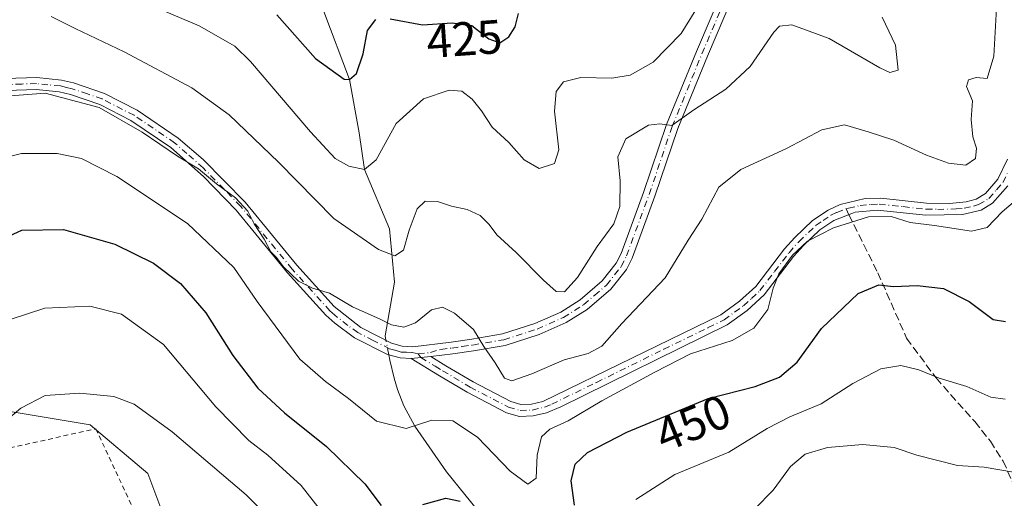
# Model space of a CAD drawing. Units: metres. Extents: x 613309 to 616737, y 4787209 to 4789584.
# Drawn here: x 613538 to 613744, y 4788538 to 4788639 of the extents above; entities that cross this region are included whole.
import ezdxf
from ezdxf.enums import TextEntityAlignment as Align

# ---------------------------------------------------------------- set-up
doc = ezdxf.new("R2010")
doc.units = ezdxf.units.M
doc.header["$MEASUREMENT"] = 0
for name, pattern in [('DGN Style 2', [1.6480167562047852, 0.988810053722871, -0.6592067024819142]), ('DGN Style 3', [2.307223458686699, 1.648016756204785, -0.6592067024819142]), ('DGN Style 4', [2.6384748266838614, 1.318413404963828, -0.6592067024819142, 0.001648016756204785, -0.6592067024819142])]:
    doc.linetypes.add(name, pattern=pattern)
for name, color, linetype, lineweight in [('Alambrada', 7, 'DGN Style 2', 0), ('Arbolado forestal CxS', 92, 'Continuous', 0), ('Camino Cxs', 7, 'Continuous', 0), ('Camino eje', 30, 'DGN Style 4', 13), ('Corriente natural lineal', 142, 'Continuous', 13), ('Corriente natural lineal oculto', 9, 'DGN Style 4', 13), ('Curva de nivel maestra', 30, 'Continuous', 30), ('Curva de nivel normal', 30, 'Continuous', 0), ('Prado CxS', 92, 'Continuous', 0), ('Rótulo de curva de nivel directora', 7, 'Continuous', 0), ('Senda', 7, 'DGN Style 3', 0), ('Senda no paivmentada conexión', 7, 'DGN Style 3', 0)]:
    doc.layers.add(name, color=color, linetype=linetype, lineweight=lineweight)
doc.styles.add('Style-Arial', font='txt')

msp = doc.modelspace()

# ---------------------------------------------------------------- linework, layer by layer
at = {"layer": 'Alambrada', "color": 7, "linetype": 'DGN Style 2', "lineweight": 0}
msp.add_polyline3d([(613324.7920000004, 4788587.5897, 446.2302000000054), (613362.6201, 4788586.690099999, 445.8769999999931), (613361.8000999996, 4788512.960100001, 464.7029000000039), (613365.7301000003, 4788501.420100001, 466.5047999999952), (613431.2100999998, 4788545.670100001, 453.4045000000042), (613451.6401000004, 4788542.420100001, 450.6475999999967), (613499.7801000001, 4788536.4301, 469.752999999997), (613514.6901000004, 4788544.2401, 462.7143000000069), (613553.6401000004, 4788552.9101, 476.5852000000014), (613579.6901000004, 4788497.0701, 481.5488000000041), (613580.8800999997, 4788488.690099999, 471.6380000000063), (613566.5701000001, 4788490.4001, 476.0813999999955), (613546.8501000004, 4788488.9001, 470.6101999999955), (613528.2401000002, 4788489.440099999, 471.2142000000022), (613492.9101, 4788483.5101, 470.7118000000046), (613458.9200999998, 4788478.5101, 475.1328000000067), (613405.2301000003, 4788467.9101, 479.1079000000027), (613366.3201000001, 4788482.590100001, 480.4780000000028), (613357.5900999998, 4788499.090100001, 470.0299999999989)], dxfattribs=at)
at = {"layer": 'Arbolado forestal CxS', "color": 92, "linetype": 'Continuous', "lineweight": 0}
for points in [[(613749.6727, 4788479.879100001, 475.5277999999962), (613738.3954999996, 4788472.030099999, 472.590400000001), (613723.4983000001, 4788454.5799, 472.4535000000033), (613690.7566999998, 4788439.9497, 475.764599999995), (613673.5972999996, 4788440.240700001, 477.7443999999959), (613639.1892999997, 4788445.268100001, 478.3641000000061), (613618.7785, 4788449.3057, 475.9121000000014), (613586.4545, 4788478.963099999, 469.0206999999937), (613586.5519000003, 4788482.8377, 468.6061999999947), (613586.8617000004, 4788495.167099999, 467.7394999999961), (613572.9084999999, 4788521.211300001, 467.0993000000017), (613564.5358999996, 4788543.535300001, 463.1192000000011), (613552.4433000004, 4788553.7667, 461.4064999999973), (613535.6996999999, 4788556.5569, 459.3076000000001), (613527.3278999999, 4788571.4397, 453.230899999995), (613517.0954999998, 4788587.2521, 444.4119999999967), (613502.2122999998, 4788581.6711, 438.5638000000035), (613496.2143000001, 4788579.271700001, 437.2593999999954), (613487.3290999997, 4788592.832699999, 432.3611999999994), (613478.0267000003, 4788612.365700001, 429.2771999999969), (613469.6545000002, 4788632.829500001, 424.3120999999956), (613455.7015000005, 4788643.060900001, 415.3763000000035)], [(613586.8617000004, 4788495.167099999, 467.7394999999961), (613572.9084999999, 4788521.211300001, 467.0993000000017), (613564.5358999996, 4788543.535300001, 463.1192000000011), (613552.4433000004, 4788553.7667, 461.4064999999973), (613535.6996999999, 4788556.5569, 459.3076000000001), (613527.3278999999, 4788571.4397, 453.230899999995), (613517.0954999998, 4788587.2521, 444.4119999999967), (613502.2122999998, 4788581.6711, 438.5638000000035), (613496.2143000001, 4788579.271700001, 437.2593999999954)]]:
    msp.add_polyline3d(points, dxfattribs=at)
at = {"layer": 'Camino Cxs', "color": 7, "linetype": 'Continuous', "lineweight": 0, "extrusion": (0.1495960187598385, 0.01521315445050436, 0.9886301589082094), "elevation": 165082.1931842457, "flags": 128}
msp.add_lwpolyline([(4701914.881978021, -1082429.397780016), (4701914.881978022, -1082433.596823473)], dxfattribs=at)
msp.add_lwpolyline([(4701914.881978021, -1082429.397780016), (4701914.881978022, -1082433.596823473)], dxfattribs=at)
at = {"layer": 'Camino Cxs', "color": 7, "linetype": 'Continuous', "lineweight": 0}
for points in [[(613534.7100999998, 4788626.220100001, 450.6616000000067), (613541.2600999996, 4788626.450099999, 449.3772000000026), (613546.4301000005, 4788625.920100001, 450.5648999999976), (613548.9901000002, 4788625.3301, 451.7032999999938), (613555.4501, 4788623.120100001, 451.149900000004), (613562.2901, 4788619.620100001, 450.3534000000073), (613570.9200999998, 4788613.770099999, 454.6440000000002), (613576.1001000004, 4788609.280099999, 451.7541000000056), (613584.9101, 4788600.340100001, 451.2373999999982), (613595.7401000002, 4788587.1501, 455.2562000000034), (613603.5800999999, 4788578.520099999, 449.8497000000062), (613609.1901000004, 4788574.110099999, 444.6587), (613615.6300999997, 4788570.840100001, 445.0770000000048), (613617.8400999998, 4788570.220100001, 445.1889999999985), (613620.0701000001, 4788570.090100001, 444.1535000000004), (613628.0701000001, 4788571.040100001, 442.7727000000014), (613632.4301000005, 4788571.6801, 444.9777999999933), (613638.8300999999, 4788572.770099999, 449.1585000000051), (613645.6501000002, 4788574.960100001, 453.1864999999962), (613651.0500999996, 4788577.340100001, 454.5369999999967), (613655.1201, 4788579.890100001, 451.6287000000011), (613659.7500999998, 4788583.860099999, 447.0332999999956), (613662.6700999998, 4788587.550100001, 450.0584999999992), (613663.7100999998, 4788589.640100001, 449.9820999999939), (613668.4001000002, 4788602.390100001, 444.6135999999969), (613673.2401000002, 4788616.630100001, 445.9496000000072), (613679.5000999998, 4788631.920100001, 439.7087000000029), (613692.2100999998, 4788661.720100001, 436.7295000000013)], [(613534.7100999998, 4788626.220100001, 450.6616000000067), (613541.2600999996, 4788626.450099999, 449.3772000000026), (613546.4301000005, 4788625.920100001, 450.5648999999976), (613548.9901000002, 4788625.3301, 451.7032999999938), (613555.4501, 4788623.120100001, 451.149900000004), (613562.2901, 4788619.620100001, 450.3534000000073), (613570.9200999998, 4788613.770099999, 454.6440000000002), (613576.1001000004, 4788609.280099999, 451.7541000000056), (613584.9101, 4788600.340100001, 451.2373999999982), (613595.7401000002, 4788587.1501, 455.2562000000034), (613603.5800999999, 4788578.520099999, 449.8497000000062), (613609.1901000004, 4788574.110099999, 444.6587), (613615.6300999997, 4788570.840100001, 445.0770000000048), (613617.8400999998, 4788570.220100001, 445.1889999999985), (613620.0701000001, 4788570.090100001, 444.1535000000004), (613628.0701000001, 4788571.040100001, 442.7727000000014), (613632.4301000005, 4788571.6801, 444.9777999999933), (613638.8300999999, 4788572.770099999, 449.1585000000051), (613645.6501000002, 4788574.960100001, 453.1864999999962), (613651.0500999996, 4788577.340100001, 454.5369999999967), (613655.1201, 4788579.890100001, 451.6287000000011), (613659.7500999998, 4788583.860099999, 447.0332999999956), (613662.6700999998, 4788587.550100001, 450.0584999999992), (613663.7100999998, 4788589.640100001, 449.9820999999939), (613668.4001000002, 4788602.390100001, 444.6135999999969), (613673.2401000002, 4788616.630100001, 445.9496000000072), (613679.5000999998, 4788631.920100001, 439.7087000000029), (613692.2100999998, 4788661.720100001, 436.7295000000013)], [(613694.5201000003, 4788660.770099999, 437.7710999999982), (613681.8000999996, 4788630.950099999, 443.8411000000052), (613675.5800999999, 4788615.7501, 447.2146999999969), (613670.7701000003, 4788601.590100001, 448.1288000000059), (613666.0000999998, 4788588.620100001, 452.8203000000067), (613664.8300999999, 4788586.270099999, 451.7801999999938), (613661.5500999996, 4788582.120100001, 447.1796000000032), (613656.5900999998, 4788577.860099999, 453.3420999999944), (613652.2301000003, 4788575.130100001, 454.1805000000023), (613646.5601000005, 4788572.630100001, 453.2715000000026), (613639.3901000004, 4788570.3301, 452.3809000000037), (613632.8101000005, 4788569.210100001, 449.6901999999973), (613628.4200999998, 4788568.5701, 444.0142999999953), (613623.8300999999, 4788568.030099999, 442.3151999999973), (613619.7001, 4788567.610099999, 442.9465999999957), (613617.4301000005, 4788567.7301, 443.7841999999946), (613614.7901, 4788568.4801, 445.3565999999992), (613607.8701, 4788571.9801, 444.3353999999963), (613603.7200999996, 4788574.9901, 449.0970999999991), (613601.8300999999, 4788576.7301, 450.1273999999976), (613593.8201000001, 4788585.550100001, 452.2399000000005), (613583.0500999996, 4788598.670100001, 454.6806999999972), (613576.1901000004, 4788605.7501, 451.5323999999965), (613569.3901000004, 4788611.790100001, 455.725900000005), (613561.0100999996, 4788617.470100001, 450.8306000000011), (613554.4801000003, 4788620.8101, 453.1407000000036), (613548.3701, 4788622.9101, 454.4967000000034), (613545.9801000003, 4788623.450099999, 453.6315000000032), (613541.1700999998, 4788623.950099999, 451.5645999999979), (613535.0100999996, 4788623.7401, 449.0907000000007)], [(613694.5201000003, 4788660.770099999, 437.7710999999982), (613681.8000999996, 4788630.950099999, 443.8411000000052), (613675.5800999999, 4788615.7501, 447.2146999999969), (613670.7701000003, 4788601.590100001, 448.1288000000059), (613666.0000999998, 4788588.620100001, 452.8203000000067), (613664.8300999999, 4788586.270099999, 451.7801999999938), (613661.5500999996, 4788582.120100001, 447.1796000000032), (613656.5900999998, 4788577.860099999, 453.3420999999944), (613652.2301000003, 4788575.130100001, 454.1805000000023), (613646.5601000005, 4788572.630100001, 453.2715000000026), (613639.3901000004, 4788570.3301, 452.3809000000037), (613632.8101000005, 4788569.210100001, 449.6901999999973), (613628.4200999998, 4788568.5701, 444.0142999999953), (613623.8300999999, 4788568.030099999, 442.3151999999973)], [(613619.7001, 4788567.610099999, 442.9465999999957), (613617.4301000005, 4788567.7301, 443.7841999999946), (613614.7901, 4788568.4801, 445.3565999999992), (613607.8701, 4788571.9801, 444.3353999999963), (613603.7200999996, 4788574.9901, 449.0970999999991), (613601.8300999999, 4788576.7301, 450.1273999999976), (613593.8201000001, 4788585.550100001, 452.2399000000005), (613583.0500999996, 4788598.670100001, 454.6806999999972), (613576.1901000004, 4788605.7501, 451.5323999999965), (613569.3901000004, 4788611.790100001, 455.725900000005), (613561.0100999996, 4788617.470100001, 450.8306000000011), (613554.4801000003, 4788620.8101, 453.1407000000036), (613548.3701, 4788622.9101, 454.4967000000034), (613545.9801000003, 4788623.450099999, 453.6315000000032), (613541.1700999998, 4788623.950099999, 451.5645999999979), (613535.0100999996, 4788623.7401, 449.0907000000007)], [(613744.7600999996, 4788603.790100001, 454.3744000000006), (613741.5500999996, 4788600.140100001, 453.6903000000021), (613739.1300999997, 4788598.690099999, 456.1928999999946), (613735.2301000003, 4788597.780099999, 458.9962999999989), (613727.5401, 4788597.630100001, 452.5825999999943), (613717.4301000005, 4788598.710100001, 458.4449000000022), (613712.7801000001, 4788598.2301, 461.417300000001), (613712.0500999996, 4788597.960100001, 461.6091000000015), (613708.2500999998, 4788596.5001, 460.3022000000056), (613705.3400999998, 4788594.530099999, 459.129700000005), (613701.9101, 4788591.270099999, 455.766300000003), (613699.8601000002, 4788588.9901, 457.1983000000037), (613693.7100999998, 4788580.9801, 459.670100000003), (613690.1300999997, 4788577.700099999, 458.6919000000053), (613685.9401000004, 4788574.6501, 455.510500000004), (613651.1001000004, 4788557.5001, 449.5868999999948), (613648.0500999996, 4788556.2501, 449.9756000000052), (613645.2701000003, 4788555.590100001, 452.3337999999931), (613642.3901000004, 4788555.5001, 454.204700000002), (613639.6901000004, 4788556.2401, 453.5969000000041), (613631.4600999998, 4788560.550100001, 456.5893000000069), (613625.6601, 4788563.9901, 448.0127000000066), (613619.7001, 4788567.610099999, 442.9465999999957), (613623.8300999999, 4788568.030099999, 442.3151999999973), (613626.9600999998, 4788566.120100001, 444.3785999999964), (613632.6901000004, 4788562.720100001, 455.485400000005), (613640.5701000001, 4788558.590100001, 452.7476000000024), (613642.6901000004, 4788558.0101, 451.7470999999932), (613644.9401000004, 4788558.0801, 449.7295000000013), (613647.3000999996, 4788558.640100001, 447.9633999999933), (613684.6401000004, 4788576.790100001, 451.4039000000049), (613688.5301000001, 4788579.620100001, 455.1831999999995), (613691.9101, 4788582.710100001, 456.3769999999931), (613697.9200999998, 4788590.5701, 452.3671999999933), (613700.0900999998, 4788592.9801, 452.0158999999985), (613703.7801000001, 4788596.4901, 457.2002999999968), (613707.0800999999, 4788598.710100001, 456.4639000000025), (613709.6201, 4788599.9001, 456.1892999999982), (613714.8201000001, 4788601.090100001, 456.8785999999964), (613718.1401000004, 4788601.200099999, 455.2165999999997), (613727.6901000004, 4788600.130100001, 448.7155000000057), (613732.5500999996, 4788600.0801, 454.5276000000013), (613735.9801000003, 4788600.4001, 453.6012999999948), (613738.1300999997, 4788601.0101, 452.4470000000001), (613740.0301000001, 4788602.1501, 450.790399999998), (613742.6700999998, 4788605.170100001, 448.8279000000039), (613744.7001, 4788609.360099999, 448.8032999999996)], [(613623.8300999999, 4788568.030099999, 442.3151999999973), (613626.9600999998, 4788566.120100001, 444.3785999999964), (613632.6901000004, 4788562.720100001, 455.485400000005), (613640.5701000001, 4788558.590100001, 452.7476000000024), (613642.6901000004, 4788558.0101, 451.7470999999932), (613644.9401000004, 4788558.0801, 449.7295000000013), (613647.3000999996, 4788558.640100001, 447.9633999999933), (613684.6401000004, 4788576.790100001, 451.4039000000049), (613688.5301000001, 4788579.620100001, 455.1831999999995), (613691.9101, 4788582.710100001, 456.3769999999931), (613697.9200999998, 4788590.5701, 452.3671999999933), (613700.0900999998, 4788592.9801, 452.0158999999985), (613703.7801000001, 4788596.4901, 457.2002999999968), (613707.0800999999, 4788598.710100001, 456.4639000000025), (613709.6201, 4788599.9001, 456.1892999999982), (613714.8201000001, 4788601.090100001, 456.8785999999964), (613718.1401000004, 4788601.200099999, 455.2165999999997), (613727.6901000004, 4788600.130100001, 448.7155000000057), (613732.5500999996, 4788600.0801, 454.5276000000013), (613735.9801000003, 4788600.4001, 453.6012999999948), (613738.1300999997, 4788601.0101, 452.4470000000001), (613740.0301000001, 4788602.1501, 450.790399999998), (613742.6700999998, 4788605.170100001, 448.8279000000039), (613744.7001, 4788609.360099999, 448.8032999999996)], [(613744.7600999996, 4788603.790100001, 454.3744000000006), (613741.5500999996, 4788600.140100001, 453.6903000000021), (613739.1300999997, 4788598.690099999, 456.1928999999946), (613735.2301000003, 4788597.780099999, 458.9962999999989), (613727.5401, 4788597.630100001, 452.5825999999943), (613717.4301000005, 4788598.710100001, 458.4449000000022), (613712.7801000001, 4788598.2301, 461.417300000001), (613712.0500999996, 4788597.960100001, 461.6091000000015), (613708.2500999998, 4788596.5001, 460.3022000000056), (613705.3400999998, 4788594.530099999, 459.129700000005), (613701.9101, 4788591.270099999, 455.766300000003), (613699.8601000002, 4788588.9901, 457.1983000000037), (613693.7100999998, 4788580.9801, 459.670100000003), (613690.1300999997, 4788577.700099999, 458.6919000000053), (613685.9401000004, 4788574.6501, 455.510500000004), (613651.1001000004, 4788557.5001, 449.5868999999948), (613648.0500999996, 4788556.2501, 449.9756000000052), (613645.2701000003, 4788555.590100001, 452.3337999999931), (613642.3901000004, 4788555.5001, 454.204700000002), (613639.6901000004, 4788556.2401, 453.5969000000041), (613631.4600999998, 4788560.550100001, 456.5893000000069), (613625.6601, 4788563.9901, 448.0127000000066), (613619.7001, 4788567.610099999, 442.9465999999957)]]:
    msp.add_polyline3d(points, dxfattribs=at)
at = {"layer": 'Camino eje', "color": 30, "linetype": 'DGN Style 4', "lineweight": 13}
for points in [[(613621.2001, 4788568.5767, 442.9315000000061), (613623.7755000005, 4788568.895099999, 442.5733000000037), (613625.9501, 4788569.5351, 442.5862000000052), (613628.2451, 4788569.8051, 443.3196999999927), (613630.4250999996, 4788570.1251, 445.5611000000063), (613632.6201, 4788570.4451, 447.3312000000006), (613639.1101000002, 4788571.550100001, 450.7737000000052), (613646.1051000003, 4788573.795100001, 453.2880000000005), (613651.6401000004, 4788576.235099999, 454.3271999999997), (613655.8551000003, 4788578.8751, 452.2813000000024), (613658.1700999998, 4788580.860099999, 448.3279999999941), (613660.6501000002, 4788582.9901, 446.6879000000045), (613663.7500999998, 4788586.9101, 450.8935000000056), (613664.8551000003, 4788589.130100001, 451.3855999999942), (613669.5850999998, 4788601.9901, 446.3886000000057), (613674.4101, 4788616.190099999, 446.4949999999953), (613680.6501000002, 4788631.4351, 441.7044000000024), (613693.3651000002, 4788661.245100001, 436.9753000000055)], [(613621.2001, 4788568.5767, 442.9315000000061), (613619.8850999996, 4788568.850099999, 443.5595999999932), (613618.7701000003, 4788568.915100001, 444.0173000000068), (613617.6350999996, 4788568.975099999, 444.4854999999953), (613616.3151000004, 4788569.350099999, 444.9382000000041), (613615.2100999998, 4788569.6601, 445.0547999999981), (613611.7500999998, 4788571.4101, 443.7541999999958), (613608.5301000001, 4788573.045100001, 443.632500000007), (613606.4550999999, 4788574.550100001, 446.1376000000019), (613603.6501000002, 4788576.755100001, 448.7268999999943), (613602.7050999999, 4788577.6251, 448.9789000000019), (613594.7801000001, 4788586.350099999, 453.4214999999967), (613583.9801000003, 4788599.505100001, 452.7210999999952), (613580.5500999996, 4788603.045100001, 453.0059999999939), (613576.1451000003, 4788607.515100001, 450.5225000000065), (613572.7451, 4788610.5351, 456.5703000000067), (613570.1551000001, 4788612.780099999, 455.3279999999941), (613561.6501000002, 4788618.545100001, 450.3469999999944), (613554.9650999998, 4788621.965100001, 451.8864999999933), (613551.9101, 4788623.015100001, 452.3962000000029), (613548.6801000005, 4788624.120100001, 453.0121000000072), (613547.4851000002, 4788624.390100001, 452.9949999999953), (613546.2050999999, 4788624.6851, 452.1073999999935), (613543.6201, 4788624.950099999, 450.7967000000062), (613541.2150999998, 4788625.200099999, 450.4851000000053), (613538.1350999996, 4788625.095100001, 451.459799999997), (613534.8601000002, 4788624.9801, 449.8309000000008)], [(613710.8350999998, 4788598.9301, 459.0066999999981), (613711.3657000001, 4788599.126300001, 459.173299999995), (613713.8000999996, 4788599.6601, 458.9524999999995), (613716.1250999998, 4788599.9001, 457.8698000000004), (613717.7851, 4788599.9551, 456.8757999999943), (613722.8400999998, 4788599.415100001, 449.157600000006), (613727.6151000002, 4788598.880100001, 450.6628000000055), (613730.0450999998, 4788598.8551, 454.0387999999948), (613733.8901000004, 4788598.9301, 456.9333000000043), (613735.6051000003, 4788599.090100001, 456.2442000000011), (613737.5551000005, 4788599.545100001, 455.0473000000056), (613738.6300999997, 4788599.850099999, 454.3873000000021), (613740.7901, 4788601.145099999, 452.3288999999932), (613742.3951000003, 4788602.970100001, 450.3561999999947), (613743.7150999998, 4788604.4801, 451.4695999999968), (613744.8551000003, 4788606.825099999, 450.7186999999976)], [(613621.2001, 4788568.5767, 442.9315000000061), (613621.7651000004, 4788567.8201, 442.373900000006), (613624.7451, 4788566.0101, 444.9526999999944), (613626.3101000005, 4788565.0551, 446.0472000000009), (613632.0751, 4788561.6351, 455.984500000006), (613640.1300999997, 4788557.415100001, 451.9079999999958), (613642.5401, 4788556.755100001, 452.4317000000011), (613645.1051000003, 4788556.835100001, 450.2553000000044), (613647.6750999996, 4788557.4451, 447.1747000000032), (613649.2001, 4788558.0701, 448.4956999999995), (613658.5351, 4788562.6075, 458.0080000000017), (613672.6416999997, 4788569.5515, 456.0344999999944), (613681.9767000005, 4788574.0891, 451.2195000000065), (613685.2901, 4788575.720100001, 453.3325999999943), (613689.3300999999, 4788578.6601, 456.6782999999996), (613691.0201000003, 4788580.2051, 458.0957000000053), (613692.8101000005, 4788581.845100001, 457.742499999993), (613695.8850999996, 4788585.850099999, 458.290399999998), (613698.8901000004, 4788589.780099999, 454.7891999999993), (613701.0000999998, 4788592.1251, 453.3141999999935), (613704.5601000005, 4788595.5101, 457.9290000000037), (613706.0151000004, 4788596.495100001, 458.8016000000061), (613707.6651, 4788597.6051, 458.703999999998), (613708.9351000005, 4788598.200099999, 458.6159000000043), (613710.8350999998, 4788598.9301, 459.0066999999981)]]:
    msp.add_polyline3d(points, dxfattribs=at)
at = {"layer": 'Corriente natural lineal', "color": 142, "linetype": 'Continuous', "lineweight": 13, "extrusion": (-0.01917335087516317, 0.09435140695012649, 0.9953543060753541), "elevation": 440481.8393674546, "flags": 128}
msp.add_lwpolyline([(-1554929.502803062, -4549187.769197109), (-1554929.502803062, -4549188.688392764)], dxfattribs=at)
at = {"layer": 'Corriente natural lineal', "color": 142, "linetype": 'Continuous', "lineweight": 13}
for points in [[(613614.2534999996, 4788572.3432, 440.3888000000007), (613616.2110000001, 4788583.632099999, 436.7756999999983), (613615.1527000006, 4788594.7446, 433.5849000000017), (613609.9500000002, 4788607.220000001, 430.0195999999996), (613608.8026999999, 4788614.853, 428.0412000000069), (613606.79, 4788626.050000001, 424.8415999999997), (613601.3942999998, 4788640.253000001, 421.468200000003), (613599.8068000004, 4788650.8364, 418.9559000000008), (613598, 4788665.230000001, 414.9875999999931), (613593.4567999998, 4788680.9989, 411.1766000000061), (613583, 4788703, 406.2768000000069)], [(613723.5059000002, 4788450.726, 473.5602000000072), (613719.6601, 4788458.7401, 471.4435999999987), (613708.7492000004, 4788473.631300001, 465.9817000000039), (613703.7883000001, 4788479.253699999, 464.4462000000058), (613702.0505999997, 4788485, 463.9179000000004), (613694.2779000001, 4788492.905400001, 462.5004999999946), (613677.9117999999, 4788507.2119, 461.4959999999992), (613665.3000999996, 4788510.9901, 459.0311999999976), (613660.5900999998, 4788512.670100001, 457.5320000000065), (613656.1401000004, 4788514.790100001, 456.1502999999939), (613650.1300999997, 4788518.9301, 454.0529999999999), (613642.8701, 4788525.5001, 450.6900000000023), (613634.7801000001, 4788534.4301, 449.5516999999964), (613627.1401000004, 4788543.890100001, 447.8338999999978), (613620.5000999998, 4788553.470100001, 444.4833000000072), (613618.2100999998, 4788557.720100001, 443.0390999999945), (613616.8501000004, 4788561.110099999, 442.1551999999938), (613616.1300999997, 4788563.470100001, 441.7013000000007), (613615.2801000001, 4788567.290100001, 440.950800000006), (613615.0535000004, 4788568.405300001, 440.7998999999982)]]:
    msp.add_polyline3d(points, dxfattribs=at)
at = {"layer": 'Corriente natural lineal oculto', "color": 9, "linetype": 'DGN Style 4', "lineweight": 13, "extrusion": (-0.02058253359568774, 0.1013235017537969, 0.9946405920246422), "elevation": 473003.2042326079, "flags": 128}
msp.add_lwpolyline([(-1554598.904390474, -4546031.369851881), (-1554598.904390474, -4546034.489988622)], dxfattribs=at)
at = {"layer": 'Curva de nivel maestra', "color": 30, "linetype": 'Continuous', "lineweight": 30, "flags": 128}
for points, elevation in [([(613591.5599999996, 4788639.550100001), (613599.6600000003, 4788630.440099999), (613605.6500000004, 4788626.130100001), (613606.79, 4788626.050100001), (613608.2400000002, 4788627.280099999), (613609.6500000004, 4788631.4101), (613610.5700000003, 4788636.3101), (613612.3200000003, 4788638.630100001)], 425), ([(613615.3200000003, 4788638.720100001), (613622.0700000003, 4788637.4801), (613628.3099999996, 4788637.920100001), (613632.4000000004, 4788637.3301), (613635.9900000002, 4788634.5801), (613638.3200000003, 4788633.7301), (613640.2000000002, 4788634.9801), (613641.5, 4788637.0601), (613642.1799999997, 4788639.890100001)], 425), ([(613532.1600000003, 4788591.780099999), (613538.1200000001, 4788594.5001), (613546.8899999997, 4788594.620100001), (613557.6399999997, 4788591.5701), (613565.75, 4788587.5801), (613571.4100000003, 4788583.360099999), (613576.6900000004, 4788577.1801), (613582.3399999999, 4788568.280099999), (613587.5599999996, 4788561.4001), (613593.1699999999, 4788556.210100001), (613601.9600000001, 4788549.170100001), (613609.9800000006, 4788541.360099999), (613613.4400000004, 4788536.8101)], 450), ([(613653.9100000003, 4788536.940099999), (613653.2400000002, 4788542.0001), (613654.0999999996, 4788545.470100001), (613656.6399999997, 4788547.950099999), (613664.9100000003, 4788552.220100001), (613681.9800000006, 4788559.2501), (613691.7999999998, 4788561.7401), (613696.9199999999, 4788563.700099999), (613700.5700000003, 4788566.840100001), (613705.7199999997, 4788573.870100001), (613713.3499999996, 4788581.200099999), (613717.7199999997, 4788583.030099999), (613720.8099999996, 4788582.700099999), (613725.7199999997, 4788582.9001), (613731.2300000006, 4788582.280099999), (613736.6600000003, 4788579.590100001), (613741.6799999997, 4788575.800100001), (613744.2199999997, 4788575.380100001)], 450), ([(613622.1500000004, 4788537.0801), (613627.0099999999, 4788538.360099999), (613629.9900000002, 4788537.7401)], 450)]:
    msp.add_lwpolyline(points, dxfattribs=dict(at, elevation=elevation))
at = {"layer": 'Curva de nivel normal', "color": 30, "linetype": 'Continuous', "lineweight": 0, "flags": 128}
for points, elevation in [([(613556.6600000003, 4788645.27), (613575.3300000001, 4788637.289999999), (613582.7400000002, 4788633.02), (613586.0800000001, 4788629.779999999), (613598.6100000005, 4788615.109999999), (613603.8200000003, 4788609.52), (613606.6799999997, 4788607.92), (613609.9500000002, 4788607.220000001), (613612.4100000003, 4788609.220000001), (613616.5899999999, 4788616.82), (613622.3200000003, 4788621.980000001), (613627.6500000004, 4788623.83), (613630.3700000001, 4788623.59), (613632.5300000003, 4788621.92), (613634.4500000002, 4788619.51), (613636.6699999999, 4788616.07), (613640.1799999997, 4788612.869999999), (613643.4299999997, 4788609.210000001), (613646.5199999996, 4788607.390000001), (613649.7699999996, 4788608.430000001), (613650.6399999997, 4788611.34), (613649.7800000003, 4788619.41), (613650.0999999996, 4788623.529999999), (613651.6600000003, 4788625.52), (613655.25, 4788626.460000001), (613661.7800000003, 4788626.33), (613665.6399999997, 4788626.930000001), (613670.4600000001, 4788629.680000001), (613676.29, 4788635.65), (613681.5599999996, 4788644.220000001)], 430), ([(613742.4000000004, 4788641), (613741.8399999999, 4788630.949999999), (613740.4000000004, 4788626.230000001), (613738.1100000005, 4788626.449999999), (613736.5199999996, 4788625.970000001), (613736.0899999999, 4788624.609999999), (613737.3099999996, 4788621.560000001), (613737.0499999998, 4788617.680000001), (613737.4299999997, 4788614.01), (613738.2000000002, 4788611.640000001), (613737.9800000006, 4788609.51), (613735.9699999997, 4788608.100000001), (613732.3099999996, 4788608.52), (613727.6799999997, 4788610.220000001), (613720.8600000005, 4788613.359999999), (613715.4600000001, 4788615.09), (613710.5099999999, 4788616.52), (613705.7800000003, 4788615.49), (613698.3799999999, 4788611.58), (613688.7999999998, 4788607.189999999), (613684.1600000003, 4788603.49), (613680.6299999999, 4788596.82), (613677.79, 4788592.380000001), (613672.9299999997, 4788584.51), (613663.8499999996, 4788574.980000001), (613659.6399999997, 4788570.199999999), (613656.8300000001, 4788568.689999999), (613651.8099999996, 4788567.34), (613644.9900000002, 4788564.380000001), (613640.8399999999, 4788562.92), (613639.2699999996, 4788563.470000001), (613637.3399999999, 4788566.710000001), (613634.9199999999, 4788570.100000001), (613632.7800000003, 4788573.720000001), (613628.7699999996, 4788577.08), (613626.2999999998, 4788578.34), (613623.9900000002, 4788577.800000001), (613620.6500000004, 4788575.100000001), (613618.1500000004, 4788574.189999999), (613615.6100000005, 4788574.699999999), (613613.1900000004, 4788575.890000001), (613607.4400000004, 4788578.470000001), (613602.6100000005, 4788581.300000001), (613599.0099999999, 4788582.32), (613596.0800000001, 4788583.82), (613592.8700000001, 4788586.869999999), (613591.4800000006, 4788588.75), (613590.2999999998, 4788589.980000001), (613588.9400000004, 4788592.630000001), (613586.79, 4788595.810000001), (613585.5199999996, 4788598.49), (613582.9400000004, 4788601.25), (613578.9500000002, 4788604.17), (613575.1299999999, 4788607.310000001), (613570.7300000006, 4788609.960000001), (613563.3399999999, 4788615.02), (613554.3300000001, 4788620.199999999), (613543, 4788623.180000001), (613533, 4788622.439999999)], 440), ([(613544.3099999996, 4788639.210000001), (613549.2999999998, 4788636.689999999), (613559.5999999996, 4788631.850000001), (613573.7599999999, 4788624.279999999), (613581.6100000005, 4788618.630000001), (613591.9199999999, 4788608.699999999), (613603.5199999996, 4788596.91), (613612.8899999997, 4788590.480000001), (613616.3200000003, 4788589.09), (613618.1200000001, 4788590.300000001), (613619.3099999996, 4788594.52), (613621, 4788598.980000001), (613622.6200000001, 4788600.539999999), (613625.2699999996, 4788600.470000001), (613628.1600000003, 4788599.52), (613631.4600000001, 4788598.82), (613634.1900000004, 4788597.560000001), (613636.0800000001, 4788595.680000001), (613637.6799999997, 4788593.5), (613641.7400000002, 4788589.850000001), (613647.4400000004, 4788583.99), (613650.0800000001, 4788581.65), (613651.8700000001, 4788581.58), (613654.5800000001, 4788584.58), (613658.7000000002, 4788591.08), (613662.1900000004, 4788595.810000001), (613663.4100000003, 4788599.439999999), (613663.4800000006, 4788604.850000001), (613663.0199999996, 4788609.82), (613664.6699999999, 4788613.630000001), (613669.4400000004, 4788616.460000001), (613671.8300000001, 4788616.76), (613674.3700000001, 4788616.4), (613678.9400000004, 4788619.710000001), (613685.6799999997, 4788624.039999999), (613690.7699999996, 4788628.74), (613695.7199999997, 4788635.949999999), (613696.9199999999, 4788637.180000001), (613699.4900000002, 4788637.5), (613707.2800000003, 4788634.65), (613717.9199999999, 4788628.51), (613720.0300000003, 4788627.51), (613721.79, 4788628.02), (613721.2100000001, 4788633.210000001), (613718.3899999997, 4788639.109999999)], 435), ([(613750.04, 4788603.850000001), (613743.5899999999, 4788598.33), (613740.4000000004, 4788595.050000001), (613737.0999999996, 4788594.310000001), (613729.3799999999, 4788595.449999999), (613724.3099999996, 4788596.119999999), (613720.29, 4788597.359999999), (613715.5700000003, 4788597.27), (613708.2000000002, 4788594.970000001), (613702.7599999999, 4788592.17), (613699.5899999999, 4788589.279999999), (613696.7400000002, 4788585.32), (613695.54, 4788582.33), (613694.4500000002, 4788577.880000001), (613691.5099999999, 4788574), (613686.9900000002, 4788571.42), (613678.2800000003, 4788568.58), (613670.7999999998, 4788564.730000001), (613659.6500000004, 4788558.779999999), (613652.6500000004, 4788554.59), (613648.7699999996, 4788552.82), (613647.0300000003, 4788551.199999999), (613646.0999999996, 4788547.359999999), (613645.9299999997, 4788542.560000001), (613644.1699999999, 4788541.34), (613640.4600000001, 4788544.039999999), (613633.5999999996, 4788551.180000001), (613628.4299999997, 4788554.600000001), (613624.0700000003, 4788554.720000001), (613618.6600000003, 4788552.970000001), (613612.4800000006, 4788554.51), (613606.5700000003, 4788559.27), (613601.7999999998, 4788562.84), (613596.3899999997, 4788567.51), (613587.4400000004, 4788579.58), (613582.5599999996, 4788586.680000001), (613572.8200000003, 4788595.92), (613558.0300000003, 4788605.720000001), (613550.6200000001, 4788609.480000001), (613545.5199999996, 4788610.58), (613538.0700000003, 4788610.550000001), (613531.7800000003, 4788609.029999999)], 445), ([(613535.8799999999, 4788575.84), (613542.9900000002, 4788578.15), (613552.4000000004, 4788578.550000001), (613559, 4788576.91), (613567.8399999999, 4788570.58), (613578.8200000003, 4788557.51), (613585.6799999997, 4788550.460000001), (613589.7100000001, 4788547.41), (613596.6699999999, 4788541.029999999), (613604.6900000004, 4788530.77)], 455), ([(613666.79, 4788538.119999999), (613674.9699999997, 4788543.359999999), (613686.25, 4788548.02), (613694.29, 4788552.960000001), (613699.0300000003, 4788555.439999999), (613705.6600000003, 4788558.119999999), (613712.2599999999, 4788562.359999999), (613718.1100000005, 4788565.430000001), (613722.3099999996, 4788566.16), (613726.0999999996, 4788565.279999999), (613730.3600000005, 4788563.480000001), (613736.1299999999, 4788561.74), (613741.1900000004, 4788559.51), (613744.2000000002, 4788559.100000001)], 455), ([(613531.8600000005, 4788552.130000001), (613537.9400000004, 4788557.189999999), (613543, 4788559.84), (613550.3200000003, 4788560.369999999), (613557.4500000002, 4788559.630000001), (613561.7100000001, 4788558.07), (613569.6100000005, 4788552.300000001), (613585.1699999999, 4788539.07), (613593.04, 4788531.24)], 460), ([(613691.7599999999, 4788536.119999999), (613695.5700000003, 4788540.02), (613699.2000000002, 4788545.02), (613702.2999999998, 4788547.59), (613706.9600000001, 4788548.980000001), (613714.3399999999, 4788549.619999999), (613720.9500000002, 4788549), (613725.6500000004, 4788547.369999999), (613734.1699999999, 4788545.230000001), (613739.8099999996, 4788544.869999999), (613745.9400000004, 4788543.84)], 460)]:
    msp.add_lwpolyline(points, dxfattribs=dict(at, elevation=elevation))
at = {"layer": 'Prado CxS', "color": 92, "linetype": 'Continuous', "lineweight": 0}
for points in [[(613586.8617000004, 4788495.167099999, 467.7394999999961), (613572.9084999999, 4788521.211300001, 467.0993000000017), (613564.5358999996, 4788543.535300001, 463.1192000000011), (613552.4433000004, 4788553.7667, 461.4064999999973), (613535.6996999999, 4788556.5569, 459.3076000000001), (613527.3278999999, 4788571.4397, 453.230899999995), (613517.0954999998, 4788587.2521, 444.4119999999967), (613502.2122999998, 4788581.6711, 438.5638000000035), (613496.2143000001, 4788579.271700001, 437.2593999999954)], [(613535.6996999999, 4788556.5569, 459.3076000000001), (613552.4433000004, 4788553.7667, 461.4064999999973), (613564.5358999996, 4788543.535300001, 463.1192000000011), (613572.9084999999, 4788521.211300001, 467.0993000000017), (613586.8617000004, 4788495.167099999, 467.7394999999961), (613571.3425000003, 4788480.318700001, 470.8796000000002), (613486.1187000005, 4788478.272500001, 470.0387999999948)]]:
    msp.add_polyline3d(points, dxfattribs=at)
at = {"layer": 'Senda', "color": 7, "linetype": 'DGN Style 3', "lineweight": 0}
msp.add_polyline3d([(613711.4365999997, 4788597.724400001, 461.4833999999974), (613717.4901000002, 4788585.590100001, 466.5108000000037), (613723.5301000001, 4788571.880100001, 467.5056000000041), (613729.7001, 4788563.540100001, 464.5917999999947), (613737.8201000001, 4788554.4001, 469.2485000000015), (613741.0800999999, 4788550.290100001, 471.5552000000025), (613743.7701000003, 4788546.130100001, 475.257500000007), (613746.1300999997, 4788540.8301, 478.5481), (613747.4801000003, 4788533.950099999, 476.9847000000009), (613748.0900999998, 4788520.210100001, 484.9712), (613749.0201000003, 4788508.840100001, 487.6916000000056), (613749.9600999998, 4788501.6601, 488.0090999999957), (613750.1218999998, 4788487.1479, 477.4323000000004)], dxfattribs=at)
at = {"layer": 'Senda no paivmentada conexión', "color": 7, "linetype": 'DGN Style 3', "lineweight": 0, "extrusion": (-0.3921368587751278, 0.78603393213091, 0.4778905120723733), "elevation": 3523561.962298905, "flags": 128}
msp.add_lwpolyline([(-2686852.838804631, -1916416.925830319), (-2686852.838804631, -1916414.106334331)], dxfattribs=at)

# ---------------------------------------------------------------- texts
at = {"layer": 'Rótulo de curva de nivel directora', "color": 7, "linetype": 'Continuous', "lineweight": 0, "style": 'Style-Arial'}
for s, rotation, p in [('425', 4.033345439892177, (613630.8690391064, 4788634.563299865)), ('450', 22.38365223689673, (613678.7572712507, 4788554.105706282))]:
    msp.add_text(s, height=7.000000000000002, rotation=rotation, dxfattribs=at).set_placement(p, align=Align.MIDDLE_CENTER)

doc.saveas('drawing.dxf')
